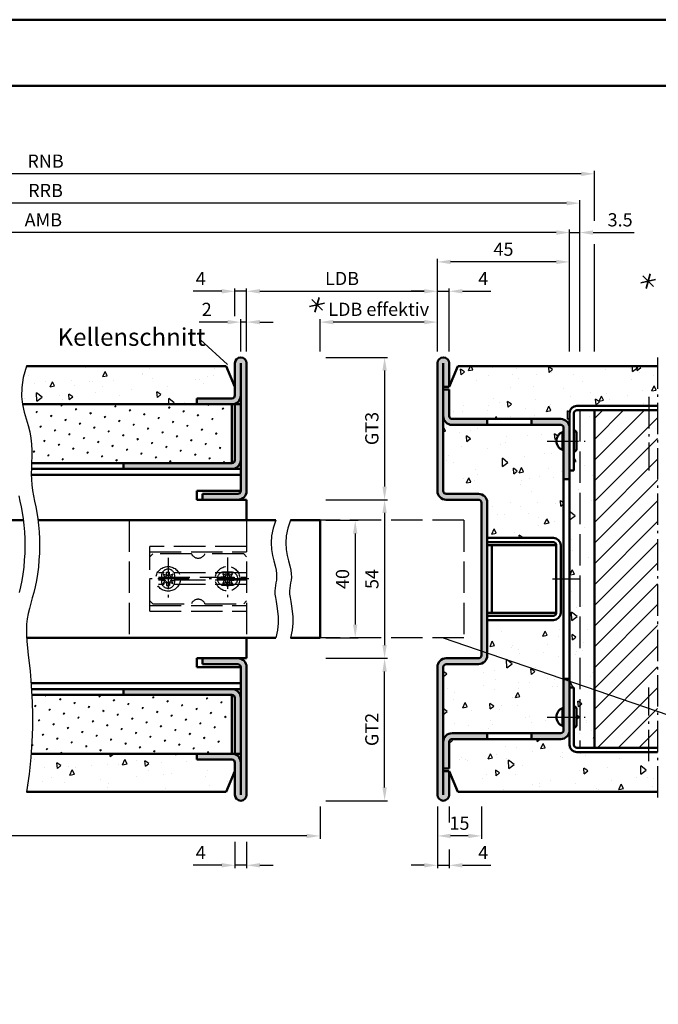
# Model space of a CAD drawing. Units: millimetres. Extents: x 0 to 945, y -26 to 668.
# Drawn here: x 300 to 517, y 333 to 668 of the extents above; entities that cross this region are included whole.
import ezdxf

# ---------------------------------------------------------------- set-up
doc = ezdxf.new("R2010")
doc.units = ezdxf.units.MM
doc.header["$LTSCALE"] = 2.25
for name, pattern in [('AM_DIN_F_W050', [6.25, 4.75, -1.5]), ('AM_DIN_F_W050x2', [3.125, 2.25, -0.875]), ('AM_DIN_G_W050', [13.75, 9.75, -1.5, 1, -1.5]), ('AM_DIN_G_W050x2', [6.875, 4.75, -0.875, 0.375, -0.875])]:
    doc.linetypes.add(name, pattern=pattern)
for name, color, linetype, lineweight in [('AM_0', 7, 'Continuous', 50), ('AM_3', 6, 'AM_DIN_F_W050', 25), ('AM_4', 3, 'Continuous', 25), ('AM_5', 3, 'Continuous', 25), ('AM_6', 2, 'Continuous', 35), ('AM_7', 4, 'AM_DIN_G_W050', 25), ('AM_8', 1, 'Continuous', 25), ('AM_BOR', 7, 'Continuous', 50)]:
    doc.layers.add(name, color=color, linetype=linetype, lineweight=lineweight)
doc.layers.add('AM_12', color=7, linetype='Continuous', lineweight=50, plot=False)
doc.styles.get("Standard").update_dxf_attribs({"font": 'isocp.shx'})
doc.dimstyles.new('AM_DIN$0', dxfattribs={"dimtxt": 4.5, "dimasz": 4.5, "dimexe": 1, "dimexo": 2, "dimgap": 1.5, "dimtad": 1, "dimdec": 1, "dimdsep": 46, "dimtxsty": 'Standard', "dimcen": 0, "dimclrd": 256, "dimclre": 256, "dimclrt": 2, "dimadec": 0, "dimazin": 2, "dimtp": 0.1, "dimtm": 0.1, "dimtfac": 0.71, "dimtdec": 1, "dimtmove": 0, "dimatfit": 3, "dimfxl": 0, "dimlwd": -1, "dimlwe": -1, "dimarcsym": 0})
pattern_1 = [(45, (-15.812, -153.9293), (-1.3148, 4.906903), [0.635, -4.445]), (135, (-15.5876, -153.7048), (-4.906903, 1.314801), [0.3175, -8.481318]), (135, (-15.5315, -153.6487), (-4.906903, 1.314801), [0.254, -8.544818]), (135, (-15.6438, -153.761), (-4.906903, 1.314801), [0.254, -8.544818]), (105, (-15.4754, -153.5925), (-4.906903, 1.3148), [0.2032, -4.8768]), (165, (-15.7, -153.817), (-3.592102, -3.592102), [0.2032, -4.8768])]
pattern_2 = [(95, (-13.812, -153.93), (14.00947, 11.75534), [1.905, -20.955]), (40, (-13.812, -153.93), (-16.00185, 11.01767), [1.524, -16.76406]), (145.4514, (-12.645, -152.95), (-1.99238, 22.773), [1.619, -17.80902]), (91.1842, (-17.404, -150.337), (22.141, 16.19534), [2.8575, -31.4325]), (141.6356, (-15.56, -148.988), (-0.7087, 34.2827), [2.4285, -26.7136]), (36.184, (-17.404, -150.337), (-0.7087, 34.2827), [2.286, -25.146]), (66, (-14.71, -149.439), (17.952, 3.48951), [1.905, -20.955]), (11, (-14.71, -149.44), (-8.654, 17.3941), [1.524, -16.764]), (116.4514, (-13.214, -149.148), (9.298, 20.88363), [1.619, -17.809]), (82.5, (-13.812, -153.929), (-5.760547, 6.19734), [0, -16.5608, 0, -17.018, 0, -16.8275]), (52.5, (-13.812, -153.929), (-2.35897, 11.8087), [0, -9.7028, 0, -16.1798, 0, -6.4135]), (12.5, (-17.817, -157.9345), (9.992786, 9.18262), [0, -6.35, 0, -19.812, 0, -26.289]), (2.5, (-19.613, -159.73), (8.67639, 12.27224), [0, -8.255, 0, -13.1572, 0, -18.669])]
pattern_3 = [(95, (-78.836, -1314.247), (14.00947, 11.75534), [1.905, -20.955]), (40, (-78.836, -1314.247), (-16.00185, 11.01767), [1.524, -16.76406]), (145.4514, (-77.669, -1313.268), (-1.99238, 22.77301), [1.619, -17.80902]), (91.1842, (-82.428, -1310.655), (22.14102, 16.19534), [2.8575, -31.4325]), (141.6356, (-80.583, -1309.306), (-0.70866, 34.28268), [2.4285, -26.71356]), (36.1842, (-82.428, -1310.655), (-0.70866, 34.28268), [2.286, -25.14597]), (66, (-79.734, -1309.757), (17.952, 3.48951), [1.905, -20.955]), (11, (-79.734, -1309.757), (-8.654, 17.39412), [1.524, -16.764]), (116.4514, (-78.238, -1309.467), (9.298, 20.88363), [1.619, -17.809]), (82.5, (-78.836, -1314.2474), (-5.760547, 6.197341), [0, -16.5608, 0, -17.018, 0, -16.8275]), (52.5, (-78.836, -1314.247), (-2.358973, 11.8087), [0, -9.7028, 0, -16.1798, 0, -6.4135]), (12.5, (-82.841, -1318.2526), (9.992786, 9.18262), [0, -6.35, 0, -19.812, 0, -26.289]), (2.5, (-84.637, -1320.049), (8.67639, 12.27224), [0, -8.255, 0, -13.1572, 0, -18.669])]

# ---------------------------------------------------------------- blocks, each defined once
blk = doc.blocks.new('*D7')
at = {"layer": 'AM_5', "linetype": 'ByBlock'}
for p, q in [((437.5, 575.75), (433, 575.75)), ((442, 555.25), (442, 576.75)), ((442, 575.75), (446, 575.75)), ((446, 555.25), (446, 576.75)), ((450.5, 575.75), (460.25, 575.75))]:
    blk.add_line(p, q, dxfattribs=at)
at = {"layer": 'AM_5'}
for points in [[(437.5, 576.5), (437.5, 575), (442, 575.75)], [(450.5, 576.5), (450.5, 575), (446, 575.75)]]:
    blk.add_solid(points, dxfattribs=at)
at = {"layer": 'Defpoints', "color": 0}
for p in [(446, 575.75), (442, 553.25), (446, 553.25)]:
    blk.add_point(p, dxfattribs=at)
at = {"layer": 'AM_5', "color": 2, "insert": (457.625, 579.5), "char_height": 4.5, "attachment_point": 5}
blk.add_mtext('4', dxfattribs=at)
blk = doc.blocks.new('*D8')
at = {"layer": 'AM_5', "linetype": 'ByBlock'}
for p, q in [((377, 555.25), (377, 576.75)), ((381.5, 575.75), (437.5, 575.75)), ((442, 555.25), (442, 576.75))]:
    blk.add_line(p, q, dxfattribs=at)
at = {"layer": 'AM_5'}
for points in [[(381.5, 576.5), (381.5, 575), (377, 575.75)], [(437.5, 576.5), (437.5, 575), (442, 575.75)]]:
    blk.add_solid(points, dxfattribs=at)
at = {"layer": 'Defpoints', "color": 0}
for p in [(442, 575.75), (377, 553.25), (442, 553.25)]:
    blk.add_point(p, dxfattribs=at)
at = {"layer": 'AM_5', "color": 2, "insert": (409.5, 579.53), "char_height": 4.5, "attachment_point": 5}
blk.add_mtext('LDB', dxfattribs=at)
blk = doc.blocks.new('*D9')
at = {"layer": 'AM_5', "linetype": 'ByBlock'}
for p, q in [((442, 555.25), (442, 586.75)), ((482.5, 585.75), (446.5, 585.75)), ((487, 555.25), (487, 586.75))]:
    blk.add_line(p, q, dxfattribs=at)
at = {"layer": 'AM_5'}
for points in [[(446.5, 586.5), (446.5, 585), (442, 585.75)], [(482.5, 586.5), (482.5, 585), (487, 585.75)]]:
    blk.add_solid(points, dxfattribs=at)
at = {"layer": 'Defpoints', "color": 0}
for p in [(442, 585.75), (442, 553.25), (487, 553.25)]:
    blk.add_point(p, dxfattribs=at)
at = {"layer": 'AM_5', "color": 2, "insert": (464.5, 589.5), "char_height": 4.5, "attachment_point": 5}
blk.add_mtext('45', dxfattribs=at)
blk = doc.blocks.new('*D38')
at = {"layer": 'AM_5', "linetype": 'ByBlock'}
for p, q in [((482.5, 595.75), (478, 595.75)), ((487, 555.25), (487, 596.75)), ((487, 595.75), (490.5, 595.75)), ((490.5, 555.25), (490.5, 596.75)), ((495, 595.75), (508.99, 595.75))]:
    blk.add_line(p, q, dxfattribs=at)
at = {"layer": 'AM_5'}
for points in [[(482.5, 596.5), (482.5, 595), (487, 595.75)], [(495, 596.5), (495, 595), (490.5, 595.75)]]:
    blk.add_solid(points, dxfattribs=at)
at = {"layer": 'Defpoints', "color": 0}
for p in [(490.5, 595.75), (487, 553.25), (490.5, 553.25)]:
    blk.add_point(p, dxfattribs=at)
at = {"layer": 'AM_5', "color": 2, "insert": (504.24, 599.5), "char_height": 4.5, "attachment_point": 5}
blk.add_mtext('3.5', dxfattribs=at)
blk = doc.blocks.new('*D10')
at = {"layer": 'AM_5', "linetype": 'ByBlock'}
for p, q in [((128.5, 555.25), (128.5, 596.75)), ((482.5, 595.75), (133, 595.75)), ((487, 555.25), (487, 596.75))]:
    blk.add_line(p, q, dxfattribs=at)
at = {"layer": 'AM_5'}
for points in [[(133, 596.5), (133, 595), (128.5, 595.75)], [(482.5, 596.5), (482.5, 595), (487, 595.75)]]:
    blk.add_solid(points, dxfattribs=at)
at = {"layer": 'Defpoints', "color": 0}
for p in [(128.5, 595.75), (128.5, 553.25), (487, 553.25)]:
    blk.add_point(p, dxfattribs=at)
at = {"layer": 'AM_5', "color": 2, "insert": (307.75, 599.5), "char_height": 4.5, "attachment_point": 5}
blk.add_mtext('AMB\\P', dxfattribs=at)
blk = doc.blocks.new('*D11')
at = {"layer": 'AM_5', "linetype": 'ByBlock'}
for p, q in [((126.5, 555.25), (126.5, 606.75)), ((486, 605.75), (131, 605.75)), ((490.5, 555.25), (490.5, 606.75))]:
    blk.add_line(p, q, dxfattribs=at)
at = {"layer": 'AM_5'}
for points in [[(131, 606.5), (131, 605), (126.5, 605.75)], [(486, 606.5), (486, 605), (490.5, 605.75)]]:
    blk.add_solid(points, dxfattribs=at)
at = {"layer": 'Defpoints', "color": 0}
for p in [(126.5, 605.75), (126.5, 553.25), (490.5, 553.25)]:
    blk.add_point(p, dxfattribs=at)
at = {"layer": 'AM_5', "color": 2, "insert": (308.5, 609.5), "char_height": 4.5, "attachment_point": 5}
blk.add_mtext('RRB', dxfattribs=at)
blk = doc.blocks.new('*D40')
at = {"layer": 'AM_5', "linetype": 'ByBlock'}
for p, q in [((121.5, 599.6875), (121.5, 616.75)), ((491, 615.75), (126, 615.75)), ((495.5, 599.6875), (495.5, 616.75)), ((121.5, 555.25), (121.5, 591.8125)), ((495.5, 555.25), (495.5, 591.8125))]:
    blk.add_line(p, q, dxfattribs=at)
at = {"layer": 'AM_5'}
for points in [[(126, 616.5), (126, 615), (121.5, 615.75)], [(491, 616.5), (491, 615), (495.5, 615.75)]]:
    blk.add_solid(points, dxfattribs=at)
at = {"layer": 'Defpoints', "color": 0}
for p in [(121.5, 615.75), (121.5, 553.25), (495.5, 553.25)]:
    blk.add_point(p, dxfattribs=at)
at = {"layer": 'AM_5', "color": 2, "insert": (308.5, 619.5), "char_height": 4.5, "attachment_point": 5}
blk.add_mtext('RNB', dxfattribs=at)
blk = doc.blocks.new('*D12')
at = {"layer": 'AM_5', "linetype": 'ByBlock'}
for p, q in [((368.5, 575.75), (358.75, 575.75)), ((373, 567.25), (373, 576.75)), ((377, 575.75), (373, 575.75)), ((377, 555.25), (377, 576.75)), ((381.5, 575.75), (386, 575.75))]:
    blk.add_line(p, q, dxfattribs=at)
at = {"layer": 'AM_5'}
for points in [[(368.5, 576.5), (368.5, 575), (373, 575.75)], [(381.5, 576.5), (381.5, 575), (377, 575.75)]]:
    blk.add_solid(points, dxfattribs=at)
at = {"layer": 'Defpoints', "color": 0}
for p in [(373, 575.75), (373, 565.25), (377, 553.25)]:
    blk.add_point(p, dxfattribs=at)
at = {"layer": 'AM_5', "color": 2, "insert": (361.375, 579.5), "char_height": 4.5, "attachment_point": 5}
blk.add_mtext('4', dxfattribs=at)
blk = doc.blocks.new('*D41')
at = {"layer": 'AM_5', "linetype": 'ByBlock'}
for p, q in [((442, 400.25), (442, 389.25)), ((457, 400.25), (457, 389.25)), ((452.5, 390.25), (446.5, 390.25))]:
    blk.add_line(p, q, dxfattribs=at)
at = {"layer": 'AM_5'}
for points in [[(446.5, 391), (446.5, 389.5), (442, 390.25)], [(452.5, 391), (452.5, 389.5), (457, 390.25)]]:
    blk.add_solid(points, dxfattribs=at)
at = {"layer": 'Defpoints', "color": 0}
for p in [(442, 402.25), (457, 402.25), (442, 390.25)]:
    blk.add_point(p, dxfattribs=at)
at = {"layer": 'AM_5', "color": 2, "insert": (449.5, 394), "char_height": 4.5, "attachment_point": 5}
blk.add_mtext('15', dxfattribs=at)
blk = doc.blocks.new('*D42')
at = {"layer": 'AM_5', "linetype": 'ByBlock'}
for p, q in [((442, 400.25), (442, 379.25)), ((446, 400.25), (446, 394.85)), ((446, 385.65), (446, 379.25)), ((437.5, 380.25), (433, 380.25)), ((442, 380.25), (446, 380.25)), ((450.5, 380.25), (460.25, 380.25))]:
    blk.add_line(p, q, dxfattribs=at)
at = {"layer": 'AM_5'}
for points in [[(437.5, 381), (437.5, 379.5), (442, 380.25)], [(450.5, 381), (450.5, 379.5), (446, 380.25)]]:
    blk.add_solid(points, dxfattribs=at)
at = {"layer": 'Defpoints', "color": 0}
for p in [(442, 402.25), (446, 402.25), (446, 380.25)]:
    blk.add_point(p, dxfattribs=at)
at = {"layer": 'AM_5', "color": 2, "insert": (457.62, 384), "char_height": 4.5, "attachment_point": 5}
blk.add_mtext('4', dxfattribs=at)
blk = doc.blocks.new('*D13')
at = {"layer": 'AM_5', "linetype": 'ByBlock'}
for p, q in [((373, 388.25), (373, 379.25)), ((377, 388.25), (377, 379.25)), ((368.5, 380.25), (358.75, 380.25)), ((377, 380.25), (373, 380.25)), ((381.5, 380.25), (386, 380.25))]:
    blk.add_line(p, q, dxfattribs=at)
at = {"layer": 'AM_5'}
for points in [[(368.5, 381), (368.5, 379.5), (373, 380.25)], [(381.5, 381), (381.5, 379.5), (377, 380.25)]]:
    blk.add_solid(points, dxfattribs=at)
at = {"layer": 'Defpoints', "color": 0}
for p in [(373, 390.25), (377, 390.25), (373, 380.25)]:
    blk.add_point(p, dxfattribs=at)
at = {"layer": 'AM_5', "color": 2, "insert": (361.375, 384), "char_height": 4.5, "attachment_point": 5}
blk.add_mtext('4', dxfattribs=at)
blk = doc.blocks.new('*D16')
at = {"layer": 'AM_5', "linetype": 'ByBlock'}
for p, q in [((404, 497.75), (415, 497.75)), ((414, 493.25), (414, 462.25)), ((404, 457.75), (415, 457.75))]:
    blk.add_line(p, q, dxfattribs=at)
at = {"layer": 'AM_5'}
for points in [[(413.25, 493.25), (414.75, 493.25), (414, 497.75)], [(413.25, 462.25), (414.75, 462.25), (414, 457.75)]]:
    blk.add_solid(points, dxfattribs=at)
at = {"layer": 'Defpoints', "color": 0}
for p in [(402, 497.75), (402, 457.75), (414, 457.75)]:
    blk.add_point(p, dxfattribs=at)
at = {"layer": 'AM_5', "color": 2, "insert": (410.25, 477.75), "char_height": 4.5, "attachment_point": 5, "rotation": 90}
blk.add_mtext('40', dxfattribs=at)
blk = doc.blocks.new('*D17')
at = {"layer": 'AM_5', "linetype": 'ByBlock'}
for p, q in [((404, 504.75), (425, 504.75)), ((424, 500.25), (424, 455.25)), ((404, 450.75), (425, 450.75))]:
    blk.add_line(p, q, dxfattribs=at)
at = {"layer": 'AM_5'}
for points in [[(423.25, 500.25), (424.75, 500.25), (424, 504.75)], [(423.25, 455.25), (424.75, 455.25), (424, 450.75)]]:
    blk.add_solid(points, dxfattribs=at)
at = {"layer": 'Defpoints', "color": 0}
for p in [(402, 504.75), (402, 450.75), (424, 450.75)]:
    blk.add_point(p, dxfattribs=at)
at = {"layer": 'AM_5', "color": 2, "insert": (420.25, 477.75), "char_height": 4.5, "attachment_point": 5, "rotation": 90}
blk.add_mtext('54', dxfattribs=at)
blk = doc.blocks.new('*D18')
at = {"layer": 'AM_5', "linetype": 'ByBlock'}
for p, q in [((404, 553.25), (425, 553.25)), ((424, 548.75), (424, 509.25)), ((404, 504.75), (425, 504.75))]:
    blk.add_line(p, q, dxfattribs=at)
at = {"layer": 'AM_5'}
for points in [[(423.25, 548.75), (424.75, 548.75), (424, 553.25)], [(423.25, 509.25), (424.75, 509.25), (424, 504.75)]]:
    blk.add_solid(points, dxfattribs=at)
at = {"layer": 'Defpoints', "color": 0}
for p in [(402, 553.25), (402, 504.75), (424, 504.75)]:
    blk.add_point(p, dxfattribs=at)
at = {"layer": 'AM_5', "color": 2, "insert": (420.24, 529), "char_height": 4.5, "attachment_point": 5, "rotation": 90}
blk.add_mtext('GT3', dxfattribs=at)
blk = doc.blocks.new('*D19')
at = {"layer": 'AM_5', "linetype": 'ByBlock'}
for p, q in [((404, 450.75), (425, 450.75)), ((424, 406.75), (424, 446.25)), ((404, 402.25), (425, 402.25))]:
    blk.add_line(p, q, dxfattribs=at)
at = {"layer": 'AM_5'}
for points in [[(423.25, 446.25), (424.75, 446.25), (424, 450.75)], [(423.25, 406.75), (424.75, 406.75), (424, 402.25)]]:
    blk.add_solid(points, dxfattribs=at)
at = {"layer": 'Defpoints', "color": 0}
for p in [(402, 450.75), (424, 450.75), (402, 402.25)]:
    blk.add_point(p, dxfattribs=at)
at = {"layer": 'AM_5', "color": 2, "insert": (420.24, 426.5), "char_height": 4.5, "attachment_point": 5, "rotation": 90}
blk.add_mtext('GT2', dxfattribs=at)
blk = doc.blocks.new('*D20')
at = {"layer": 'AM_5', "linetype": 'ByBlock'}
for p, q in [((402, 555.25), (402, 566.25)), ((437.5, 565.25), (406.5, 565.25)), ((442, 555.25), (442, 566.25))]:
    blk.add_line(p, q, dxfattribs=at)
at = {"layer": 'AM_5'}
for points in [[(406.5, 566), (406.5, 564.5), (402, 565.25)], [(437.5, 566), (437.5, 564.5), (442, 565.25)]]:
    blk.add_solid(points, dxfattribs=at)
at = {"layer": 'Defpoints', "color": 0}
for p in [(402, 565.25), (402, 553.25), (442, 553.25)]:
    blk.add_point(p, dxfattribs=at)
at = {"layer": 'AM_5', "color": 2, "insert": (422, 569.03), "char_height": 4.5, "attachment_point": 5}
blk.add_mtext('LDB effektiv', dxfattribs=at)
blk = doc.blocks.new('*D21')
at = {"layer": 'AM_5', "linetype": 'ByBlock'}
for p, q in [((402, 400.25), (402, 389.25)), ((397.5, 390.25), (173.5, 390.25))]:
    blk.add_line(p, q, dxfattribs=at)
at = {"layer": 'AM_5'}
blk.add_solid([(397.5, 391), (397.5, 389.5), (402, 390.25)], dxfattribs=at)
at = {"layer": 'Defpoints', "color": 0}
for p in [(173.5, 402.25), (402, 402.25), (402, 390.25)]:
    blk.add_point(p, dxfattribs=at)
at = {"layer": 'AM_5', "color": 2, "insert": (185.95, 394), "char_height": 4.5, "attachment_point": 5}
blk.add_mtext('TAB', dxfattribs=at)
blk = doc.blocks.new('_None')
blk = doc.blocks.new('*D22')
at = {"layer": 'AM_5', "linetype": 'ByBlock'}
for p, q in [((370.5, 565.25), (360.82, 565.25)), ((375, 555.25), (375, 566.25)), ((377, 565.25), (375, 565.25)), ((377, 555.25), (377, 566.25)), ((381.5, 565.25), (386, 565.25))]:
    blk.add_line(p, q, dxfattribs=at)
at = {"layer": 'AM_5'}
for points in [[(370.5, 566), (370.5, 564.5), (375, 565.25)], [(381.5, 566), (381.5, 564.5), (377, 565.25)]]:
    blk.add_solid(points, dxfattribs=at)
at = {"layer": 'Defpoints', "color": 0}
for p in [(375, 565.25), (375, 553.25), (377, 553.25)]:
    blk.add_point(p, dxfattribs=at)
at = {"layer": 'AM_5', "color": 2, "insert": (363.41, 569), "char_height": 4.5, "attachment_point": 5}
blk.add_mtext('2', dxfattribs=at)
blk = doc.blocks.new('DIN_A3_BOS')
at = {"layer": 'AM_12'}
blk.add_lwpolyline([(0, 0), (420, 0), (420, 297), (0, 297)], close=True, dxfattribs=at)
at = {"layer": 'AM_BOR'}
blk.add_lwpolyline([(20, 10), (410, 10), (410, 287), (20, 287)], close=True, dxfattribs=at)

msp = doc.modelspace()

# ---------------------------------------------------------------- hatches: boundary and pattern name
at = {"layer": 'AM_8'}
h = msp.add_hatch(dxfattribs=at)
h.set_pattern_fill('AR-CONC', color=256, scale=0.1, angle=45, style=0)
h.set_pattern_definition(pattern_2)
edge = h.paths.add_edge_path()
edge.add_line((300.89, 546.44), (300.37, 543.03))
edge.add_line((300.37, 543.03), (300.32, 539.96))
edge.add_line((300.32, 539.96), (300.62, 537.25))
edge.add_line((300.62, 537.25), (360, 537.25))
edge.add_line((360, 537.25), (360, 539.25))
edge.add_line((360, 539.25), (372, 539.25))
edge.add_arc((372, 540.25), 1, 270, 360)
edge.add_line((373, 540.25), (373, 543.25))
edge.add_line((373, 543.25), (370, 550.25))
edge.add_line((370, 550.25), (302, 550.25))
edge.add_line((302, 550.25), (300.89, 546.44))
h = msp.add_hatch(color=256, dxfattribs=at)
edge = h.paths.add_edge_path()
edge.add_line((375, 540.25), (375, 507.75))
edge.add_arc((374, 507.75), 1, -90, 0, ccw=False)
edge.add_line((374, 506.75), (362, 506.75))
edge.add_line((362, 506.75), (362, 504.75))
edge.add_line((362, 504.75), (374, 504.75))
edge.add_arc((374, 507.75), 3, 270, 360)
edge.add_line((377, 507.75), (377, 551.25))
edge.add_arc((375, 551.25), 2, 0, 180)
edge.add_line((373, 551.25), (373, 540.25))
edge.add_arc((372, 540.25), 1, -90, 0, ccw=False)
edge.add_line((372, 539.25), (360, 539.25))
edge.add_line((360, 539.25), (360, 537.25))
edge.add_line((360, 537.25), (372, 537.25))
edge.add_arc((372, 540.25), 3, 270, 360)
h = msp.add_hatch(color=256, dxfattribs=at)
edge = h.paths.add_edge_path()
edge.add_line((444, 543.25), (446, 543.25))
edge.add_line((446, 543.25), (446, 551.25))
edge.add_arc((444, 551.25), 2, 0, 180)
edge.add_line((442, 551.25), (442, 507.75))
edge.add_arc((445, 507.75), 3, 180, 270)
edge.add_line((445, 504.75), (456, 504.75))
edge.add_arc((456, 503.75), 1, 0, 90, ccw=False)
edge.add_line((457, 503.75), (457, 451.75))
edge.add_arc((456, 451.75), 1, -90, 0, ccw=False)
edge.add_line((456, 450.75), (445, 450.75))
edge.add_arc((445, 447.75), 3, 90, 180)
edge.add_line((442, 447.75), (442, 404.25))
edge.add_arc((444, 404.25), 2, 180, 360)
edge.add_line((446, 404.25), (446, 412.25))
edge.add_line((446, 412.25), (444, 412.25))
edge.add_line((444, 412.25), (444, 413.25))
edge.add_line((444, 413.25), (444, 422.25))
edge.add_line((444, 422.25), (444, 447.75))
edge.add_arc((445, 447.75), 1, 90, 180, ccw=False)
edge.add_line((445, 448.75), (456, 448.75))
edge.add_arc((456, 451.75), 3, 270, 360)
edge.add_line((459, 451.75), (459, 503.75))
edge.add_arc((456, 503.75), 3, 360, 450)
edge.add_line((456, 506.75), (445, 506.75))
edge.add_arc((445, 507.75), 1, 180, 270, ccw=False)
edge.add_line((444, 507.75), (444, 533.25))
edge.add_line((444, 533.25), (444, 542.25))
edge.add_line((444, 542.25), (444, 543.25))
h = msp.add_hatch(dxfattribs=at)
h.set_pattern_fill('AR-CONC', color=256, scale=0.1, angle=45, style=0)
h.set_pattern_definition(pattern_3)
edge = h.paths.add_edge_path()
edge.add_line((487, 529.25), (487, 534.25))
edge.add_arc((489.5, 534.25), 2.5, 90, 180, ccw=False)
edge.add_line((489.5, 536.75), (517, 536.75))
edge.add_line((517, 536.75), (517, 550.25))
edge.add_line((517, 550.25), (449, 550.25))
edge.add_line((449, 550.25), (446, 543.25))
edge.add_line((446, 543.25), (444, 543.25))
edge.add_line((444, 543.25), (444, 542.25))
edge.add_line((444, 542.25), (446, 542.25))
edge.add_line((446, 542.25), (446, 533.25))
edge.add_arc((447, 533.25), 1, 180, 270)
edge.add_line((447, 532.25), (484, 532.25))
edge.add_arc((484, 529.25), 3, 0, 90, ccw=False)
h = msp.add_hatch(color=256, dxfattribs=at)
edge = h.paths.add_edge_path()
edge.add_line((459, 532.25), (447, 532.25))
edge.add_arc((447, 533.25), 1, 180, 270, ccw=False)
edge.add_line((446, 533.25), (446, 542.25))
edge.add_line((446, 542.25), (444, 542.25))
edge.add_line((444, 542.25), (444, 533.25))
edge.add_arc((447, 533.25), 3, 180, 270)
edge.add_line((447, 530.25), (459, 530.25))
edge.add_line((459, 530.25), (459, 532.25))
h = msp.add_hatch(dxfattribs=at)
h.set_pattern_fill('SWAMP', color=256, scale=0.2, angle=45, style=0)
h.set_pattern_definition(pattern_1)
h.paths.add_polyline_path([(300.63, 537.18), (301.17, 534.63), (301.85, 532.26), (302.53, 530.03), (303.11, 527.87), (303.5, 525.73), (303.71, 523.63), (303.79, 521.55), (303.78, 519.5), (303.72, 517.48), (303.71, 517.25), (370, 517.25), (370, 537.25), (300.62, 537.25)])
h = msp.add_hatch(color=256, dxfattribs=at)
edge = h.paths.add_edge_path()
edge.add_line((372, 517.25), (335, 517.25))
edge.add_line((335, 517.25), (335, 515.25))
edge.add_line((335, 515.25), (372, 515.25))
edge.add_arc((372, 518.25), 3, 270, 360)
edge.add_line((375, 518.25), (375, 537.25))
edge.add_line((375, 537.25), (373, 537.25))
edge.add_line((373, 537.25), (373, 518.25))
edge.add_arc((372, 518.25), 1, -90, 0, ccw=False)
h = msp.add_hatch(dxfattribs=at)
h.set_pattern_fill('AR-CONC', color=256, scale=0.1, angle=45, style=0)
h.set_pattern_definition(pattern_3)
edge = h.paths.add_edge_path()
edge.add_line((444, 533.25), (444, 507.75))
edge.add_arc((445, 507.75), 1, 180, 270)
edge.add_line((445, 506.75), (456, 506.75))
edge.add_arc((456, 503.75), 3, 0, 90, ccw=False)
edge.add_line((459, 503.75), (459, 491.75))
edge.add_line((459, 491.75), (481.5, 491.75))
edge.add_arc((481.5, 489.25), 2.5, 0, 90, ccw=False)
edge.add_line((484, 489.25), (484, 466.25))
edge.add_arc((481.5, 466.25), 2.5, 270, 360, ccw=False)
edge.add_line((481.5, 463.75), (459, 463.75))
edge.add_line((459, 463.75), (459, 451.75))
edge.add_arc((456, 451.75), 3, -90, 0, ccw=False)
edge.add_line((456, 448.75), (445, 448.75))
edge.add_arc((445, 447.75), 1, 90, 180)
edge.add_line((444, 447.75), (444, 422.25))
edge.add_arc((447, 422.25), 3, 90, 180, ccw=False)
edge.add_line((447, 425.25), (459, 425.25))
edge.add_line((459, 425.25), (474, 425.25))
edge.add_line((474, 425.25), (484, 425.25))
edge.add_arc((484, 426.25), 1, 270, 360)
edge.add_line((485, 426.25), (485, 427.71))
edge.add_line((485, 427.71), (484.57, 427.71))
edge.add_arc((485.84, 430.75), 3.29, 112.7843, 247.2157, ccw=False)
edge.add_line((484.57, 433.79), (485, 433.79))
edge.add_line((485, 433.79), (485, 521.71))
edge.add_line((485, 521.71), (484.57, 521.71))
edge.add_arc((485.84, 524.75), 3.29, 112.7843, 247.2157, ccw=False)
edge.add_line((484.57, 527.79), (485, 527.79))
edge.add_line((485, 527.79), (485, 529.25))
edge.add_arc((484, 529.25), 1, 0, 90)
edge.add_line((484, 530.25), (447, 530.25))
edge.add_arc((447, 533.25), 3, 180, 270, ccw=False)
h = msp.add_hatch(dxfattribs=at)
h.set_pattern_fill('AR-CONC', color=256, scale=0.1, angle=45, style=0)
h.set_pattern_definition(pattern_3)
edge = h.paths.add_edge_path()
edge.add_line((487, 440.75), (488.5, 440.75))
edge.add_line((488.5, 440.75), (488.5, 434.39))
edge.add_arc((488.5, 433.54), 0.857, 0, 90, ccw=False)
edge.add_line((489.36, 433.54), (489.36, 427.96))
edge.add_arc((488.5, 427.96), 0.857, -90, 0, ccw=False)
edge.add_line((488.5, 427.11), (488.5, 421.25))
edge.add_arc((489.5, 421.25), 1, 180, 270)
edge.add_line((489.5, 420.25), (495.5, 420.25))
edge.add_line((495.5, 420.25), (495.5, 535.25))
edge.add_line((495.5, 535.25), (489.5, 535.25))
edge.add_arc((489.5, 534.25), 1, 90, 180)
edge.add_line((488.5, 534.25), (488.5, 528.39))
edge.add_arc((488.5, 527.54), 0.857, 0, 90, ccw=False)
edge.add_line((489.36, 527.54), (489.36, 521.96))
edge.add_arc((488.5, 521.96), 0.857, -90, 0, ccw=False)
edge.add_line((488.5, 521.11), (488.5, 514.75))
edge.add_line((488.5, 514.75), (487, 514.75))
edge.add_line((487, 514.75), (487, 511.75))
edge.add_line((487, 511.75), (487, 443.75))
edge.add_line((487, 443.75), (487, 440.75))
h = msp.add_hatch(dxfattribs=at)
h.set_pattern_fill('_U', color=256, scale=5, angle=45, style=0, pattern_type=0)
h.set_pattern_definition([(45, (-78.336, -1314.2474), (-3.535534, 3.535534), [])])
h.paths.add_polyline_path([(495.5, 535.25), (495.5, 420.25), (517, 420.25), (517, 535.25)])
h = msp.add_hatch(color=256, dxfattribs=at)
edge = h.paths.add_edge_path()
edge.add_line((474, 532.25), (474, 530.25))
edge.add_line((474, 530.25), (484, 530.25))
edge.add_arc((484, 529.25), 1, 0, 90, ccw=False)
edge.add_line((485, 529.25), (485, 511.75))
edge.add_line((485, 511.75), (487, 511.75))
edge.add_line((487, 511.75), (487, 523.75))
edge.add_line((487, 523.75), (487, 529.25))
edge.add_arc((484, 529.25), 3, 0, 90)
edge.add_line((484, 532.25), (474, 532.25))
h = msp.add_hatch(color=256, dxfattribs=at)
edge = h.paths.add_edge_path()
edge.add_line((372, 418.25), (360, 418.25))
edge.add_line((360, 418.25), (360, 416.25))
edge.add_line((360, 416.25), (372, 416.25))
edge.add_arc((372, 415.25), 1, 0, 90, ccw=False)
edge.add_line((373, 415.25), (373, 404.25))
edge.add_arc((375, 404.25), 2, 180, 360)
edge.add_line((377, 404.25), (377, 447.75))
edge.add_arc((374, 447.75), 3, 360, 450)
edge.add_line((374, 450.75), (362, 450.75))
edge.add_line((362, 450.75), (362, 448.75))
edge.add_line((362, 448.75), (374, 448.75))
edge.add_arc((374, 447.75), 1, 0, 90, ccw=False)
edge.add_line((375, 447.75), (375, 415.25))
edge.add_arc((372, 415.25), 3, 0, 90)
h = msp.add_hatch(color=256, dxfattribs=at)
edge = h.paths.add_edge_path()
edge.add_line((487, 443.75), (485, 443.75))
edge.add_line((485, 443.75), (485, 426.25))
edge.add_arc((484, 426.25), 1, -90, 0, ccw=False)
edge.add_line((484, 425.25), (474, 425.25))
edge.add_line((474, 425.25), (474, 423.25))
edge.add_line((474, 423.25), (484, 423.25))
edge.add_arc((484, 426.25), 3, 270, 360)
edge.add_line((487, 426.25), (487, 431.75))
edge.add_line((487, 431.75), (487, 432.34))
edge.add_line((487, 432.34), (487, 443.75))
h = msp.add_hatch(color=256, dxfattribs=at)
edge = h.paths.add_edge_path()
edge.add_arc((372, 437.25), 1, 0, 90, ccw=False)
edge.add_line((373, 437.25), (373, 418.25))
edge.add_line((373, 418.25), (375, 418.25))
edge.add_line((375, 418.25), (375, 437.25))
edge.add_arc((372, 437.25), 3, 0, 90)
edge.add_line((372, 440.25), (335, 440.25))
edge.add_line((335, 440.25), (335, 438.25))
edge.add_line((335, 438.25), (369.99, 438.25))
edge.add_line((369.99, 438.25), (372, 438.25))
h = msp.add_hatch(dxfattribs=at)
h.set_pattern_fill('SWAMP', color=256, scale=0.2, angle=45, style=0)
h.set_pattern_definition(pattern_1)
h.paths.add_polyline_path([(303.95, 435.81), (304.05, 431.65), (304.02, 427.13), (303.84, 422.24), (303.55, 418.25), (370, 418.25), (370, 438.25), (303.82, 438.25)])
h = msp.add_hatch(dxfattribs=at)
h.set_pattern_fill('AR-CONC', color=256, scale=0.1, angle=45, style=0)
h.set_pattern_definition(pattern_3)
edge = h.paths.add_edge_path()
edge.add_line((487, 421.25), (487, 426.25))
edge.add_arc((484, 426.25), 3, 270, 360, ccw=False)
edge.add_line((484, 423.25), (447, 423.25))
edge.add_arc((447, 422.25), 1, 90, 180)
edge.add_line((446, 422.25), (446, 413.25))
edge.add_line((446, 413.25), (444, 413.25))
edge.add_line((444, 413.25), (444, 412.25))
edge.add_line((444, 412.25), (446, 412.25))
edge.add_line((446, 412.25), (449, 405.25))
edge.add_line((449, 405.25), (517, 405.25))
edge.add_line((517, 405.25), (517, 418.75))
edge.add_line((517, 418.75), (489.5, 418.75))
edge.add_arc((489.5, 421.25), 2.5, 180, 270, ccw=False)
h = msp.add_hatch(color=256, dxfattribs=at)
edge = h.paths.add_edge_path()
edge.add_line((444, 422.25), (444, 413.25))
edge.add_line((444, 413.25), (446, 413.25))
edge.add_line((446, 413.25), (446, 422.25))
edge.add_arc((447, 422.25), 1, 90, 180, ccw=False)
edge.add_line((447, 423.25), (459, 423.25))
edge.add_line((459, 423.25), (459, 425.25))
edge.add_line((459, 425.25), (447, 425.25))
edge.add_arc((447, 422.25), 3, 90, 180)
h = msp.add_hatch(dxfattribs=at)
h.set_pattern_fill('AR-CONC', color=256, scale=0.1, angle=45, style=0)
h.set_pattern_definition(pattern_2)
edge = h.paths.add_edge_path()
edge.add_line((303.46, 416.97), (302.86, 411.31))
edge.add_line((302.86, 411.31), (302, 405.25))
edge.add_line((302, 405.25), (370, 405.25))
edge.add_line((370, 405.25), (373, 412.25))
edge.add_line((373, 412.25), (375, 412.25))
edge.add_line((375, 412.25), (375, 417.25))
edge.add_arc((372, 417.25), 3, -90, 0, ccw=False)
edge.add_line((372, 414.25), (363, 414.25))
edge.add_line((363, 414.25), (363, 416.25))
edge.add_line((363, 416.25), (353, 416.25))
edge.add_line((353, 416.25), (353, 418.25))
edge.add_line((353, 418.25), (303.55, 418.25))
edge.add_line((303.55, 418.25), (303.46, 416.97))

# ---------------------------------------------------------------- linework, layer by layer
at = {"layer": 'AM_0'}
for p, q in [((370, 550.25), (302, 550.25)), ((373, 543.25), (370, 550.25)), ((373, 551.25), (373, 540.25)), ((375, 551.25), (375, 507.75)), ((377, 551.25), (377, 507.75)), ((442, 551.25), (442, 507.75)), ((444, 551.25), (444, 507.75)), ((446, 551.25), (446, 543.25)), ((446, 543.25), (449, 550.25)), ((517, 550.25), (449, 550.25)), ((444, 543.25), (446, 543.25)), ((444, 542.25), (446, 542.25)), ((446, 542.25), (446, 533.25)), ((372, 537.25), (300.62, 537.25)), ((360, 539.25), (360, 537.25)), ((372, 539.25), (360, 539.25)), ((372, 517.25), (372, 537.25)), ((373, 537.25), (373, 518.25)), ((375, 537.25), (373, 537.25)), ((517, 536.75), (489.5, 536.75)), ((487, 421.25), (487, 534.25)), ((488.5, 534.25), (488.5, 514.75)), ((517, 535.25), (489.5, 535.25)), ((495.5, 535.25), (495.5, 420.25)), ((447, 532.25), (484, 532.25)), ((447, 530.25), (484, 530.25)), ((459, 532.25), (459, 530.25)), ((474, 532.25), (474, 530.25)), ((484.57, 527.79), (484.57, 521.71)), ((485, 527.79), (484.57, 527.79)), ((485, 426.25), (485, 529.25)), ((489.36, 527.54), (489.36, 521.96)), ((485, 521.71), (484.57, 521.71)), ((372, 517.25), (303.71, 517.25)), ((335, 517.25), (335, 515.25)), ((375, 513.25), (303.63, 513.25)), ((375, 515.25), (303.65, 515.25)), ((488.5, 514.75), (487, 514.75)), ((487, 511.75), (485, 511.75)), ((360, 504.75), (360, 507.75)), ((360, 507.75), (375, 507.75)), ((362, 506.75), (374, 506.75)), ((362, 506.75), (362, 504.75)), ((445, 506.75), (456, 506.75)), ((360, 504.75), (377, 504.75)), ((377, 504.75), (377, 497.75)), ((445, 504.75), (456, 504.75)), ((457, 503.75), (457, 451.75)), ((459, 503.75), (459, 451.75)), ((300.92, 497.75), (177.42, 497.75)), ((387, 497.75), (305.92, 497.75)), ((402, 497.75), (392, 497.75)), ((402, 497.75), (402, 457.75)), ((459, 491.75), (481.5, 491.75)), ((459, 490.25), (481.5, 490.25)), ((482.5, 489.25), (459, 489.25)), ((460.5, 489.25), (460.5, 466.25)), ((482.5, 489.25), (482.5, 466.25)), ((484, 489.25), (484, 466.25)), ((482.5, 466.25), (459, 466.25)), ((459, 465.25), (481.5, 465.25)), ((459, 463.75), (481.5, 463.75)), ((387, 457.75), (302.07, 457.75)), ((377, 450.75), (377, 457.75)), ((402, 457.75), (392, 457.75)), ((360, 450.75), (377, 450.75)), ((360, 450.75), (360, 447.75)), ((362, 448.75), (362, 450.75)), ((456, 450.75), (445, 450.75)), ((360, 447.75), (375, 447.75)), ((362, 448.75), (374, 448.75)), ((375, 404.25), (375, 447.75)), ((377, 404.25), (377, 447.75)), ((442, 404.25), (442, 447.75)), ((444, 404.25), (444, 447.75)), ((456, 448.75), (445, 448.75)), ((487, 443.75), (485, 443.75)), ((375, 442.25), (303.56, 442.25)), ((375, 440.25), (303.71, 440.25)), ((335, 438.25), (335, 440.25)), ((488.5, 440.75), (487, 440.75)), ((488.5, 421.25), (488.5, 440.75)), ((372, 438.25), (303.82, 438.25)), ((372, 438.25), (372, 418.25)), ((373, 418.25), (373, 437.25)), ((484.57, 427.71), (484.57, 433.79)), ((485, 433.79), (484.57, 433.79)), ((489.36, 427.96), (489.36, 433.54)), ((485, 427.71), (484.57, 427.71)), ((447, 425.25), (484, 425.25)), ((447, 423.25), (484, 423.25)), ((459, 423.25), (459, 425.25)), ((474, 423.25), (474, 425.25)), ((446, 413.25), (446, 422.25)), ((517, 420.25), (489.5, 420.25)), ((372, 418.25), (303.55, 418.25)), ((360, 416.25), (360, 418.25)), ((372, 416.25), (360, 416.25)), ((375, 418.25), (373, 418.25)), ((517, 418.75), (489.5, 418.75)), ((373, 404.25), (373, 415.25)), ((444, 413.25), (446, 413.25)), ((373, 412.25), (370, 405.25)), ((444, 412.25), (446, 412.25)), ((446, 404.25), (446, 412.25)), ((446, 412.25), (449, 405.25)), ((370, 405.25), (302, 405.25)), ((517, 405.25), (449, 405.25))]:
    msp.add_line(p, q, dxfattribs=at)
for centre, radius, start, end in [((375, 551.25), 2, 0, 180), ((444, 551.25), 2, 0, 180), ((372, 540.25), 3, 270, 0), ((372, 540.25), 1, 270, 0), ((489.5, 534.25), 2.5, 90, 180), ((447, 533.25), 3, 180, 270), ((447, 533.25), 1, 180, 270), ((489.5, 534.25), 1, 90, 180), ((484, 529.25), 3, 0, 90), ((484, 529.25), 1, 0, 90), ((485.84, 524.75), 3.29, 112.7843, 247.2157), ((488.5, 527.54), 0.857, 0, 90), ((488.5, 521.96), 0.857, 270, 360), ((372, 518.25), 3, 270, 0), ((372, 518.25), 1, 270, 0), ((374, 507.75), 1, 270, 0), ((374, 507.75), 3, 270, 0), ((445, 507.75), 3, 180, 270), ((445, 507.75), 1, 180, 270), ((456, 503.75), 3, 0, 90), ((456, 503.75), 1, 0, 90), ((481.5, 489.25), 2.5, 0, 90), ((481.5, 489.25), 1, 360, 90), ((481.5, 466.25), 1, 270, 0), ((481.5, 466.25), 2.5, 270, 0), ((374, 447.75), 3, 0, 90), ((445, 447.75), 3, 90, 180), ((456, 451.75), 1, 270, 0), ((456, 451.75), 3, 270, 0), ((374, 447.75), 1, 0, 90), ((445, 447.75), 1, 90, 180), ((372, 437.25), 3, 0, 90), ((372, 437.25), 1, 0, 90), ((485.84, 430.75), 3.29, 112.7843, 247.2157), ((488.5, 433.54), 0.857, 0, 90), ((484, 426.25), 1, 270, 0), ((484, 426.25), 3, 270, 0), ((488.5, 427.96), 0.857, 270, 0), ((447, 422.25), 3, 90, 180), ((447, 422.25), 1, 90, 180), ((489.5, 421.25), 2.5, 180, 270), ((489.5, 421.25), 1, 180, 270), ((372, 415.25), 3, 0, 90), ((372, 415.25), 1, 0, 90), ((375, 404.25), 2, 180, 0), ((444, 404.25), 2, 180, 0)]:
    msp.add_arc(centre, radius, start, end, dxfattribs=at)
at = {"layer": 'AM_3'}
for p, q in [((490.5, 535.25), (490.5, 420.25)), ((337, 497.75), (337, 457.75))]:
    msp.add_line(p, q, dxfattribs=at)
at = {"layer": 'AM_3', "linetype": 'AM_DIN_F_W050'}
for p, q in [((377, 497.75), (377, 457.75)), ((451, 497.75), (402, 497.75)), ((451, 497.75), (451, 457.75)), ((344, 466.85), (344, 488.85)), ((377, 488.85), (344, 488.85)), ((344, 487), (377, 487)), ((344, 485.35), (345, 486.35)), ((358.21, 486.35), (345, 486.35)), ((376, 486.35), (362.79, 486.35)), ((376, 486.35), (377, 485.35)), ((377, 479.83), (347, 479.83)), ((371.75, 480.1), (369.25, 480.1)), ((347, 478.35), (377, 478.35)), ((377, 477.35), (347, 477.35)), ((352.5, 476.85), (352.5, 478.85)), ((377, 475.87), (347, 475.87)), ((369.25, 475.6), (371.75, 475.6)), ((345, 469.35), (344, 470.35)), ((377, 470.35), (376, 469.35)), ((344, 468.7), (377, 468.7)), ((344, 466.85), (377, 466.85)), ((345, 469.35), (358.21, 469.35)), ((362.79, 469.35), (376, 469.35)), ((451, 457.75), (402, 457.75))]:
    msp.add_line(p, q, dxfattribs=at)
at = {"layer": 'AM_3', "linetype": 'AM_DIN_F_W050x2'}
for p, q in [((349.74, 480.1), (350.77, 480.1)), ((349.74, 478.92), (349.74, 480.1)), ((350.77, 478.92), (350.77, 480.1)), ((369.99, 480.15), (371.02, 480.15)), ((369.99, 478.97), (369.99, 480.15)), ((371.02, 478.97), (371.02, 480.15)), ((349.13, 478.32), (347.95, 478.32)), ((347.95, 478.32), (347.95, 477.29)), ((349.13, 477.29), (347.95, 477.29)), ((348.62, 479.43), (349.13, 478.32)), ((349.74, 478.92), (348.62, 479.43)), ((349.13, 477.29), (348.62, 476.17)), ((348.62, 476.17), (349.74, 476.68)), ((349.74, 476.68), (349.74, 475.5)), ((351.88, 479.43), (350.77, 478.92)), ((350.77, 476.68), (351.88, 476.17)), ((350.77, 476.68), (350.77, 475.5)), ((351.37, 478.32), (351.88, 479.43)), ((351.37, 478.32), (352.55, 478.32)), ((351.88, 476.17), (351.37, 477.29)), ((351.37, 477.29), (352.55, 477.29)), ((352.55, 478.32), (352.55, 477.29)), ((369.38, 478.37), (368.2, 478.37)), ((368.2, 478.37), (368.2, 477.34)), ((369.38, 477.34), (368.2, 477.34)), ((368.87, 479.48), (369.38, 478.37)), ((369.99, 478.97), (368.87, 479.48)), ((369.38, 477.34), (368.87, 476.22)), ((368.87, 476.22), (369.99, 476.73)), ((369.99, 476.73), (369.99, 475.55)), ((372.13, 479.48), (371.02, 478.97)), ((371.02, 476.73), (372.13, 476.22)), ((371.02, 476.73), (371.02, 475.55)), ((371.62, 478.37), (372.13, 479.48)), ((371.62, 478.37), (372.8, 478.37)), ((372.13, 476.22), (371.62, 477.34)), ((371.62, 477.34), (372.8, 477.34)), ((372.8, 478.37), (372.8, 477.34)), ((349.74, 475.5), (350.77, 475.5)), ((369.99, 475.55), (371.02, 475.55))]:
    msp.add_line(p, q, dxfattribs=at)
at = {"layer": 'AM_3', "ltscale": 3.809293}
msp.add_line((348, 478.85), (348, 476.85), dxfattribs=at)
at = {"layer": 'AM_3', "linetype": 'AM_DIN_F_W050'}
msp.add_circle((350.25, 477.8), 4.2, dxfattribs=at)
at = {"layer": 'AM_3', "linetype": 'AM_DIN_F_W050x2'}
msp.add_circle((370.5, 477.85), 4.2, dxfattribs=at)
at = {"layer": 'AM_3', "linetype": 'AM_DIN_F_W050'}
for centre, radius, start, end in [((360.5, 487.35), 2.5, 203.5782, 336.4218), ((350.25, 478.85), 2.25, 0, 180), ((369.25, 477.85), 2.25, 90, 270), ((371.75, 477.85), 2.25, 270, 90), ((350.25, 476.85), 2.25, 180, 0), ((360.5, 468.35), 2.5, 23.5782, 156.4218)]:
    msp.add_arc(centre, radius, start, end, dxfattribs=at)
at = {"layer": 'AM_3', "linetype": 'AM_DIN_F_W050x2'}
for centre, start, end in [((350.25, 477.8), 155.3757, 204.6243), ((348.61, 479.44), 294.6243, 335.3757), ((348.61, 476.16), 24.6243, 65.3757), ((350.25, 477.8), 65.3757, 114.6243), ((350.25, 477.8), 245.3757, 294.6243), ((351.89, 479.44), 204.6243, 245.3757), ((351.89, 476.16), 114.6243, 155.3757), ((350.25, 477.8), 335.3757, 24.6243), ((370.5, 477.85), 155.3757, 204.6243), ((368.86, 479.49), 294.6243, 335.3757), ((368.86, 476.21), 24.6243, 65.3757), ((370.5, 477.85), 65.3757, 114.6243), ((370.5, 477.85), 245.3757, 294.6243), ((372.14, 479.49), 204.6243, 245.3757), ((372.14, 476.21), 114.6243, 155.3757), ((370.5, 477.85), 335.3757, 24.6243)]:
    msp.add_arc(centre, 1.24, start, end, dxfattribs=at)
at = {"layer": 'AM_4'}
for p, q in [((361.23, 559.2), (370.53, 550.85)), ((525.86, 429.6), (443.78, 457.75))]:
    msp.add_line(p, q, dxfattribs=at)
for points in [[(302, 550.25), (300.89, 546.44), (300.37, 543.03), (300.32, 539.96), (300.63, 537.18), (301.17, 534.63), (301.85, 532.26), (302.53, 530.03), (303.11, 527.87), (303.5, 525.73), (303.71, 523.63), (303.79, 521.55), (303.78, 519.5), (303.72, 517.48), (303.66, 515.49), (303.62, 513.55), (303.67, 511.64), (303.83, 509.78), (304.08, 507.93), (304.4, 506.09), (304.76, 504.22), (305.14, 502.31), (305.52, 500.35), (305.85, 498.29), (306.13, 496.13), (306.32, 493.86), (306.43, 491.49), (306.46, 489.07), (306.4, 486.61), (306.26, 484.17), (306.05, 481.77), (305.76, 479.44), (305.39, 477.22), (304.95, 475.14), (304.47, 473.17), (303.97, 471.29), (303.47, 469.48), (303, 467.71), (302.6, 465.96), (302.27, 464.19), (302.06, 462.4), (301.98, 460.54), (302.02, 458.58), (302.15, 456.51), (302.35, 454.28), (302.61, 451.85), (302.9, 449.21), (303.2, 446.32), (303.49, 443.14), (303.75, 439.64), (303.95, 435.81), (304.05, 431.65), (304.02, 427.13), (303.84, 422.24), (303.46, 416.97), (302.86, 411.31), (302, 405.25)], [(299.4, 506.09), (299.76, 504.22), (300.14, 502.31), (300.52, 500.35), (300.85, 498.29), (301.13, 496.13), (301.32, 493.86), (301.43, 491.49), (301.46, 489.07), (301.4, 486.61), (301.26, 484.17), (301.05, 481.77), (300.76, 479.44), (300.39, 477.22), (299.95, 475.14), (299.47, 473.17)]]:
    msp.add_lwpolyline(points, dxfattribs=at)
at = {"layer": 'AM_5'}
for points in [[(387, 497.75), (386.01, 495.03), (385.49, 492.46), (385.35, 490.06), (385.5, 487.83), (385.84, 485.77), (386.28, 483.9), (386.71, 482.22), (387.05, 480.74), (387.21, 479.47), (387.23, 478.36), (387.14, 477.37), (386.99, 476.45), (386.82, 475.57), (386.67, 474.66), (386.59, 473.7), (386.62, 472.64), (386.78, 471.43), (387.03, 470.06), (387.32, 468.51), (387.56, 466.78), (387.72, 464.85), (387.72, 462.71), (387.5, 460.35), (387, 457.75)], [(392, 497.75), (391.01, 495.03), (390.49, 492.46), (390.35, 490.06), (390.5, 487.83), (390.84, 485.77), (391.28, 483.9), (391.71, 482.22), (392.05, 480.74), (392.21, 479.47), (392.23, 478.36), (392.14, 477.37), (391.99, 476.45), (391.82, 475.57), (391.67, 474.66), (391.59, 473.7), (391.62, 472.64), (391.78, 471.43), (392.03, 470.06), (392.32, 468.51), (392.56, 466.78), (392.72, 464.85), (392.72, 462.71), (392.5, 460.35), (392, 457.75)]]:
    msp.add_lwpolyline(points, dxfattribs=at)
at = {"layer": 'AM_6'}
for p, q in [((511.97, 581.04), (515.59, 577.39)), ((514.48, 581.69), (513.08, 576.74)), ((511.27, 578.67), (516.29, 579.76)), ((401.69, 573.6), (400.28, 568.65)), ((398.47, 570.58), (403.49, 571.67)), ((399.17, 572.95), (402.8, 569.3))]:
    msp.add_line(p, q, dxfattribs=at)
at = {"layer": 'AM_7', "linetype": 'AM_DIN_G_W050x2'}
for p, q in [((517, 553.25), (517, 402.25)), ((514.04, 539.75), (514.04, 514.75)), ((479.36, 524.75), (492.36, 524.75)), ((350.25, 485), (350.25, 470.6)), ((370.5, 485.05), (370.5, 470.65)), ((357.45, 477.8), (343.05, 477.8)), ((377.7, 477.85), (363.3, 477.85)), ((490.75, 477.75), (481.25, 477.75)), ((514.04, 415.75), (514.04, 440.75)), ((479.36, 430.75), (492.36, 430.75))]:
    msp.add_line(p, q, dxfattribs=at)

# ---------------------------------------------------------------- block references
at = {"layer": 'AM_0', "lineweight": 0, "xscale": 2.25, "yscale": 2.25, "zscale": 2.25}
msp.add_blockref('DIN_A3_BOS', (0, 0), dxfattribs=at)

# ---------------------------------------------------------------- texts
at = {"layer": 'AM_6', "insert": (308.35, 563.18), "char_height": 6, "width": 56.7997, "attachment_point": 1}
msp.add_mtext('{\\W2.32388; }Kellenschnitt', dxfattribs=at)

# ---------------------------------------------------------------- dimensions: what is measured, and where the dimension line sits
at = {"layer": 'AM_5'}
for base, p1, p2, angle, text, picture, middle in [((121.5, 615.75), (495.5, 553.25), (121.5, 553.25), 180, 'RNB', '*D40', (308.5, 619.5)), ((126.5, 605.75), (490.5, 553.25), (126.5, 553.25), 180, 'RRB', '*D11', (308.5, 609.5)), ((128.5, 595.75), (487, 553.25), (128.5, 553.25), 180, 'AMB\\P', '*D10', (307.75, 599.5)), ((424, 504.75), (402, 553.25), (402, 504.75), 270, 'GT3', '*D18', (420.24, 529)), ((424, 450.75), (402, 402.25), (402, 450.75), 90, 'GT2', '*D19', (420.24, 426.5))]:
    dim = msp.add_linear_dim(base=base, p1=p1, p2=p2, angle=angle, text=text, dimstyle='AM_DIN$0', override={"dimpost": ''}, dxfattribs=at)
    dim.commit()
    dim.dimension.update_dxf_attribs({"geometry": picture, "text_midpoint": middle})
for base, p1, p2, picture, middle in [((490.5, 595.75), (487, 553.25), (490.5, 553.25), '*D38', (504.24, 599.5)), ((446, 575.75), (442, 553.25), (446, 553.25), '*D7', (457.63, 579.5)), ((375, 565.25), (377, 553.25), (375, 553.25), '*D22', (363.41, 569)), ((442, 390.25), (457, 402.25), (442, 402.25), '*D41', (449.5, 394)), ((373, 380.25), (377, 390.25), (373, 390.25), '*D13', (361.38, 384))]:
    dim = msp.add_linear_dim(base=base, p1=p1, p2=p2, dimstyle='AM_DIN$0', dxfattribs=at)
    dim.commit()
    dim.dimension.update_dxf_attribs({"geometry": picture, "text_midpoint": middle})
for base, p1, p2, picture, middle in [((442, 585.75), (487, 553.25), (442, 553.25), '*D9', (464.5, 589.5)), ((373, 575.75), (377, 553.25), (373, 565.25), '*D12', (361.37, 579.5))]:
    dim = msp.add_linear_dim(base=base, p1=p1, p2=p2, angle=180, dimstyle='AM_DIN$0', dxfattribs=at)
    dim.commit()
    dim.dimension.update_dxf_attribs({"geometry": picture, "text_midpoint": middle})
for base, p1, p2, text, override, picture, middle in [((442, 575.75), (377, 553.25), (442, 553.25), 'LDB', {"dimpost": ''}, '*D8', (409.5, 579.53)), ((402, 390.25), (173.5, 402.25), (402, 402.25), 'TAB', {"dimjust": 1, "dimblk1": 'None', "dimsah": 1, "dimse1": 1}, '*D21', (185.95, 394))]:
    dim = msp.add_linear_dim(base=base, p1=p1, p2=p2, text=text, dimstyle='AM_DIN$0', override=override, dxfattribs=at)
    dim.commit()
    dim.dimension.update_dxf_attribs({"geometry": picture, "text_midpoint": middle})
dim = msp.add_linear_dim(base=(402, 565.25), p1=(442, 553.25), p2=(402, 553.25), text='LDB effektiv', dimstyle='AM_DIN$0', dxfattribs=at)
dim.commit()
dim.dimension.update_dxf_attribs({"geometry": '*D20', "text_midpoint": (422, 569.03)})
for base, p1, p2, angle, picture, middle in [((424, 450.75), (402, 504.75), (402, 450.75), 270, '*D17', (420.25, 477.75)), ((414, 457.75), (402, 497.75), (402, 457.75), 270, '*D16', (410.25, 477.75)), ((446, 380.25), (442, 402.25), (446, 402.25), 180, '*D42', (457.62, 384))]:
    dim = msp.add_linear_dim(base=base, p1=p1, p2=p2, angle=angle, dimstyle='AM_DIN$0', override={"dimpost": ''}, dxfattribs=at)
    dim.commit()
    dim.dimension.update_dxf_attribs({"geometry": picture, "text_midpoint": middle})

doc.saveas('drawing.dxf')
